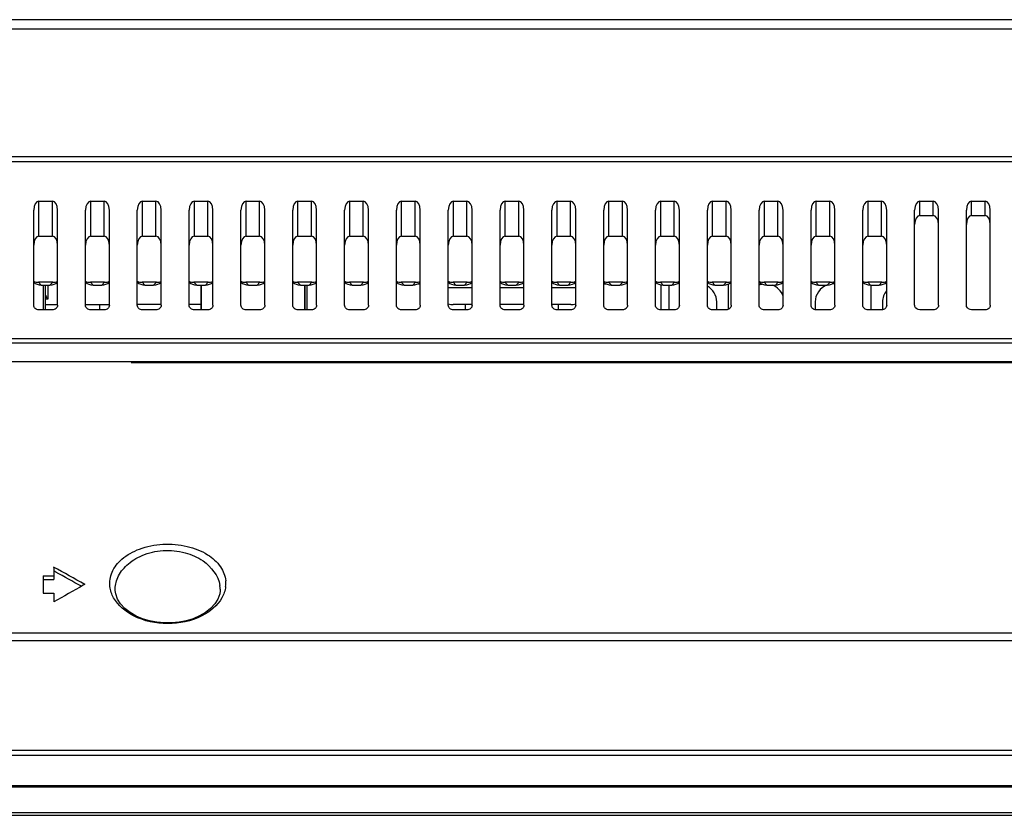
# Model space of a CAD drawing. Units: millimetres. Extents: x -717 to 2881, y 1696 to 3284.
# Drawn here: x 304 to 399, y 3170 to 3247 of the extents above; entities that cross this region are included whole.
import ezdxf

# ---------------------------------------------------------------- set-up
doc = ezdxf.new("R2010")
doc.units = ezdxf.units.MM
doc.header["$LTSCALE"] = 167.64
doc.layers.get('0').update_dxf_attribs({"linetype": 'CONTINUOUS'})
for name, color, linetype in [('43_D2P5C_BEZEL_OTS_0309-TTT_2', 7, 'CONTINUOUS'), ('7_ALL_FEATURES', 7, 'CONTINUOUS'), ('COLOR16', 7, 'CONTINUOUS'), ('COLOR16_1', 7, 'CONTINUOUS'), ('MANIFOLD_SOLID_BREP_AUO1_27_2', 7, 'CONTINUOUS')]:
    doc.layers.add(name, color=color, linetype=linetype)

msp = doc.modelspace()

# ---------------------------------------------------------------- linework, layer by layer
at = {"color": 7, "linetype": 'Continuous'}
for p, q in [((619.968, 3246.919), (-167.812, 3246.919)), ((619.968, 3246.006), (-167.812, 3246.006)), ((-122.853, 3233.719), (575.002, 3233.719)), ((-118.712, 3233.221), (570.867, 3233.221)), ((305.428, 3229.409), (306.728, 3229.409)), ((310.428, 3229.409), (311.728, 3229.409)), ((315.428, 3229.409), (316.728, 3229.409)), ((320.428, 3229.409), (321.728, 3229.409)), ((325.428, 3229.409), (326.728, 3229.409)), ((330.428, 3229.409), (331.728, 3229.409)), ((335.428, 3229.409), (336.728, 3229.409)), ((340.428, 3229.409), (341.728, 3229.409)), ((345.428, 3229.409), (346.728, 3229.409)), ((350.428, 3229.409), (351.728, 3229.409)), ((355.428, 3229.409), (356.728, 3229.409)), ((360.428, 3229.409), (361.728, 3229.409)), ((365.428, 3229.409), (366.728, 3229.409)), ((370.428, 3229.409), (371.728, 3229.409)), ((375.428, 3229.409), (376.728, 3229.409)), ((380.428, 3229.409), (381.728, 3229.409)), ((385.428, 3229.409), (386.728, 3229.409)), ((390.428, 3229.409), (391.728, 3229.409)), ((395.428, 3229.409), (396.728, 3229.409)), ((304.928, 3219.351), (304.928, 3228.547)), ((307.228, 3219.351), (307.228, 3228.547)), ((309.928, 3219.351), (309.928, 3228.547)), ((312.228, 3219.351), (312.228, 3228.547)), ((314.928, 3219.351), (314.928, 3228.547)), ((317.228, 3219.351), (317.228, 3228.547)), ((319.928, 3219.351), (319.928, 3228.547)), ((322.228, 3219.351), (322.228, 3228.547)), ((324.928, 3219.351), (324.928, 3228.547)), ((327.228, 3219.351), (327.228, 3228.547)), ((329.928, 3219.351), (329.928, 3228.547)), ((332.228, 3219.351), (332.228, 3228.547)), ((334.928, 3219.351), (334.928, 3228.547)), ((337.228, 3219.351), (337.228, 3228.547)), ((339.928, 3219.351), (339.928, 3228.547)), ((342.228, 3219.351), (342.228, 3228.547)), ((344.928, 3219.351), (344.928, 3228.547)), ((347.228, 3219.351), (347.228, 3228.547)), ((349.928, 3219.351), (349.928, 3228.547)), ((352.228, 3219.351), (352.228, 3228.547)), ((354.928, 3219.351), (354.928, 3228.547)), ((357.228, 3219.351), (357.228, 3228.547)), ((359.928, 3219.351), (359.928, 3228.547)), ((362.228, 3219.351), (362.228, 3228.547)), ((364.928, 3219.351), (364.928, 3228.547)), ((367.228, 3219.351), (367.228, 3228.547)), ((369.928, 3219.351), (369.928, 3228.547)), ((372.228, 3219.351), (372.228, 3228.547)), ((374.928, 3219.351), (374.928, 3228.547)), ((377.228, 3219.351), (377.228, 3228.547)), ((379.928, 3219.351), (379.928, 3228.547)), ((382.228, 3219.351), (382.228, 3228.547)), ((384.928, 3219.351), (384.928, 3228.547)), ((387.228, 3219.351), (387.228, 3228.547)), ((389.928, 3219.351), (389.928, 3228.547)), ((392.228, 3219.351), (392.228, 3228.547)), ((394.928, 3219.351), (394.928, 3228.547)), ((397.228, 3219.351), (397.228, 3228.547)), ((370.828, 3218.919), (370.828, 3219.669)), ((380.328, 3219.669), (380.328, 3218.919)), ((386.828, 3219.669), (386.828, 3218.919)), ((306.728, 3218.919), (305.428, 3218.919)), ((311.728, 3218.919), (310.428, 3218.919)), ((316.728, 3218.919), (315.428, 3218.919)), ((321.728, 3218.919), (320.428, 3218.919)), ((326.728, 3218.919), (325.428, 3218.919)), ((331.728, 3218.919), (330.428, 3218.919)), ((336.728, 3218.919), (335.428, 3218.919)), ((341.728, 3218.919), (340.428, 3218.919)), ((346.728, 3218.919), (345.428, 3218.919)), ((351.728, 3218.919), (350.428, 3218.919)), ((356.728, 3218.919), (355.428, 3218.919)), ((361.728, 3218.919), (360.428, 3218.919)), ((366.728, 3218.919), (365.428, 3218.919)), ((371.728, 3218.919), (370.428, 3218.919)), ((376.728, 3218.919), (375.428, 3218.919)), ((381.728, 3218.919), (380.428, 3218.919)), ((386.728, 3218.919), (385.428, 3218.919)), ((391.728, 3218.919), (390.428, 3218.919)), ((396.728, 3218.919), (395.428, 3218.919)), ((580.81, 3216.112), (-128.787, 3216.112)), ((580.941, 3215.697), (-128.786, 3215.697)), ((-209.812, 3213.919), (661.968, 3213.919)), ((306.856, 3194.083), (306.856, 3192.88)), ((305.856, 3193.247), (306.856, 3193.247)), ((305.856, 3193.247), (305.856, 3191.564)), ((307.056, 3193.605), (306.856, 3193.717)), ((305.856, 3192.88), (306.856, 3192.88)), ((309.856, 3192.407), (309.699, 3192.319)), ((305.856, 3191.564), (306.856, 3191.564)), ((306.856, 3191.564), (306.856, 3190.717)), ((322.913, 3191.78), (322.874, 3191.489)), ((322.916, 3191.956), (322.913, 3191.78)), ((704.09, 3187.687), (-251.934, 3187.687)), ((704.09, 3186.96), (-251.934, 3186.96)), ((-257.812, 3176.419), (709.968, 3176.419))]:
    msp.add_line(p, q, dxfattribs=at)
msp.add_lwpolyline([(322.874, 3191.489), (322.703, 3190.998), (322.407, 3190.523), (322.002, 3190.083), (321.505, 3189.693), (320.937, 3189.362), (320.314, 3189.094), (319.648, 3188.891), (318.953, 3188.755), (318.241, 3188.686), (317.522, 3188.685), (316.808, 3188.751), (316.11, 3188.885), (315.44, 3189.087), (314.81, 3189.355), (314.235, 3189.687), (313.732, 3190.078), (313.32, 3190.518), (313.018, 3190.994), (312.841, 3191.49), (312.797, 3191.804)], dxfattribs=at)
for centre, radius, start, end in [((369.078, 3219.669), 1.75, 0, 60.79236), ((375.578, 3219.669), 1.75, 101.24899, 111.82856), ((375.578, 3219.669), 1.75, 18.75332, 69.25778), ((382.078, 3219.669), 1.75, 110.74221, 180), ((382.078, 3219.669), 1.75, 85.05941, 93.7091), ((388.578, 3219.669), 1.75, 140.8192, 180), ((-159.43, 2356.098), 958.98, 60.701526, 60.906851), ((-158.46, 2357.756), 956.738, 60.715287, 60.884955), ((836.527, 2253.833), 1076.245, 119.308088, 119.481819), ((320.265, 3191.912), 2.651, 0.94987, 8.62697), ((320.863, 3192.511), 2.605, 352.93016, 5.31271)]:
    msp.add_arc(centre, radius, start, end, dxfattribs=at)
for centre, start_param, end_param in [((305.428, 3228.547), 0, 1.570796), ((306.728, 3228.547), -1.570796, 0), ((310.428, 3228.547), 0, 1.570796), ((311.728, 3228.547), -1.570796, 0), ((315.428, 3228.547), 0, 1.570796), ((316.728, 3228.547), -1.570796, 0), ((320.428, 3228.547), 0, 1.570796), ((321.728, 3228.547), -1.570796, 0), ((325.428, 3228.547), 0, 1.570796), ((326.728, 3228.547), -1.570796, 0), ((330.428, 3228.547), 0, 1.570796), ((331.728, 3228.547), -1.570796, 0), ((335.428, 3228.547), 0, 1.570796), ((336.728, 3228.547), -1.570796, 0), ((340.428, 3228.547), 0, 1.570796), ((341.728, 3228.547), -1.570796, 0), ((345.428, 3228.547), 0, 1.570796), ((346.728, 3228.547), -1.570796, 0), ((350.428, 3228.547), 0, 1.570796), ((351.728, 3228.547), -1.570796, 0), ((355.428, 3228.547), 0, 1.570796), ((356.728, 3228.547), -1.570796, 0), ((360.428, 3228.547), 0, 1.570796), ((361.728, 3228.547), -1.570796, 0), ((365.428, 3228.547), 0, 1.570796), ((366.728, 3228.547), -1.570796, 0), ((370.428, 3228.547), 0, 1.570796), ((371.728, 3228.547), -1.570796, 0), ((375.428, 3228.547), 0, 1.570796), ((376.728, 3228.547), -1.570796, 0), ((380.428, 3228.547), 0, 1.570796), ((381.728, 3228.547), -1.570796, 0), ((385.428, 3228.547), 0, 1.570796), ((386.728, 3228.547), -1.570796, 0), ((390.428, 3228.547), 0, 1.570796), ((391.728, 3228.547), -1.570796, 0), ((395.428, 3228.547), 0, 1.570796), ((396.728, 3228.547), -1.570796, 0)]:
    msp.add_ellipse(centre, major_axis=(0, 0.862), ratio=0.580057, start_param=start_param, end_param=end_param, dxfattribs=at)
for points, knots in [([(305.428, 3218.919), (305.303, 3218.919), (305.052, 3218.996), (304.928, 3219.238), (304.928, 3219.351)], [0, 0, 0, 0, 0.525531, 1, 1, 1, 1]), ([(307.228, 3219.351), (307.228, 3219.238), (307.103, 3218.996), (306.853, 3218.919), (306.728, 3218.919)], [0, 0, 0, 0, 0.474469, 1, 1, 1, 1]), ([(310.428, 3218.919), (310.303, 3218.919), (310.052, 3218.996), (309.928, 3219.238), (309.928, 3219.351)], [0, 0, 0, 0, 0.525531, 1, 1, 1, 1]), ([(312.228, 3219.351), (312.228, 3219.238), (312.103, 3218.996), (311.853, 3218.919), (311.728, 3218.919)], [0, 0, 0, 0, 0.474469, 1, 1, 1, 1]), ([(315.428, 3218.919), (315.303, 3218.919), (315.052, 3218.996), (314.928, 3219.238), (314.928, 3219.351)], [0, 0, 0, 0, 0.525531, 1, 1, 1, 1]), ([(317.228, 3219.351), (317.228, 3219.238), (317.103, 3218.996), (316.853, 3218.919), (316.728, 3218.919)], [0, 0, 0, 0, 0.474469, 1, 1, 1, 1]), ([(320.428, 3218.919), (320.303, 3218.919), (320.052, 3218.996), (319.928, 3219.238), (319.928, 3219.351)], [0, 0, 0, 0, 0.525531, 1, 1, 1, 1]), ([(322.228, 3219.351), (322.228, 3219.238), (322.103, 3218.996), (321.853, 3218.919), (321.728, 3218.919)], [0, 0, 0, 0, 0.474469, 1, 1, 1, 1]), ([(325.428, 3218.919), (325.303, 3218.919), (325.052, 3218.996), (324.928, 3219.238), (324.928, 3219.351)], [0, 0, 0, 0, 0.525531, 1, 1, 1, 1]), ([(327.228, 3219.351), (327.228, 3219.238), (327.103, 3218.996), (326.853, 3218.919), (326.728, 3218.919)], [0, 0, 0, 0, 0.474469, 1, 1, 1, 1]), ([(330.428, 3218.919), (330.303, 3218.919), (330.052, 3218.996), (329.928, 3219.238), (329.928, 3219.351)], [0, 0, 0, 0, 0.525531, 1, 1, 1, 1]), ([(332.228, 3219.351), (332.228, 3219.238), (332.103, 3218.996), (331.853, 3218.919), (331.728, 3218.919)], [0, 0, 0, 0, 0.474469, 1, 1, 1, 1]), ([(335.428, 3218.919), (335.303, 3218.919), (335.052, 3218.996), (334.928, 3219.238), (334.928, 3219.351)], [0, 0, 0, 0, 0.525531, 1, 1, 1, 1]), ([(337.228, 3219.351), (337.228, 3219.238), (337.103, 3218.996), (336.853, 3218.919), (336.728, 3218.919)], [0, 0, 0, 0, 0.474469, 1, 1, 1, 1]), ([(340.428, 3218.919), (340.303, 3218.919), (340.052, 3218.996), (339.928, 3219.238), (339.928, 3219.351)], [0, 0, 0, 0, 0.525531, 1, 1, 1, 1]), ([(342.228, 3219.351), (342.228, 3219.238), (342.103, 3218.996), (341.853, 3218.919), (341.728, 3218.919)], [0, 0, 0, 0, 0.474469, 1, 1, 1, 1]), ([(345.428, 3218.919), (345.303, 3218.919), (345.052, 3218.996), (344.928, 3219.238), (344.928, 3219.351)], [0, 0, 0, 0, 0.525531, 1, 1, 1, 1]), ([(347.228, 3219.351), (347.228, 3219.238), (347.103, 3218.996), (346.853, 3218.919), (346.728, 3218.919)], [0, 0, 0, 0, 0.474469, 1, 1, 1, 1]), ([(350.428, 3218.919), (350.303, 3218.919), (350.052, 3218.996), (349.928, 3219.238), (349.928, 3219.351)], [0, 0, 0, 0, 0.525531, 1, 1, 1, 1]), ([(352.228, 3219.351), (352.228, 3219.238), (352.103, 3218.996), (351.853, 3218.919), (351.728, 3218.919)], [0, 0, 0, 0, 0.474469, 1, 1, 1, 1]), ([(355.428, 3218.919), (355.303, 3218.919), (355.052, 3218.996), (354.928, 3219.238), (354.928, 3219.351)], [0, 0, 0, 0, 0.525531, 1, 1, 1, 1]), ([(357.228, 3219.351), (357.228, 3219.238), (357.103, 3218.996), (356.853, 3218.919), (356.728, 3218.919)], [0, 0, 0, 0, 0.474469, 1, 1, 1, 1]), ([(360.428, 3218.919), (360.303, 3218.919), (360.052, 3218.996), (359.928, 3219.238), (359.928, 3219.351)], [0, 0, 0, 0, 0.525531, 1, 1, 1, 1]), ([(362.228, 3219.351), (362.228, 3219.238), (362.103, 3218.996), (361.853, 3218.919), (361.728, 3218.919)], [0, 0, 0, 0, 0.474469, 1, 1, 1, 1]), ([(365.428, 3218.919), (365.303, 3218.919), (365.052, 3218.996), (364.928, 3219.238), (364.928, 3219.351)], [0, 0, 0, 0, 0.525531, 1, 1, 1, 1]), ([(367.228, 3219.351), (367.228, 3219.238), (367.103, 3218.996), (366.853, 3218.919), (366.728, 3218.919)], [0, 0, 0, 0, 0.474469, 1, 1, 1, 1]), ([(370.428, 3218.919), (370.303, 3218.919), (370.052, 3218.996), (369.928, 3219.238), (369.928, 3219.351)], [0, 0, 0, 0, 0.525531, 1, 1, 1, 1]), ([(372.228, 3219.351), (372.228, 3219.238), (372.103, 3218.996), (371.853, 3218.919), (371.728, 3218.919)], [0, 0, 0, 0, 0.474469, 1, 1, 1, 1]), ([(375.428, 3218.919), (375.303, 3218.919), (375.052, 3218.996), (374.928, 3219.238), (374.928, 3219.351)], [0, 0, 0, 0, 0.525531, 1, 1, 1, 1]), ([(377.228, 3219.351), (377.228, 3219.238), (377.103, 3218.996), (376.853, 3218.919), (376.728, 3218.919)], [0, 0, 0, 0, 0.474469, 1, 1, 1, 1]), ([(380.428, 3218.919), (380.303, 3218.919), (380.052, 3218.996), (379.928, 3219.238), (379.928, 3219.351)], [0, 0, 0, 0, 0.525531, 1, 1, 1, 1]), ([(382.228, 3219.351), (382.228, 3219.238), (382.103, 3218.996), (381.853, 3218.919), (381.728, 3218.919)], [0, 0, 0, 0, 0.474469, 1, 1, 1, 1]), ([(385.428, 3218.919), (385.303, 3218.919), (385.052, 3218.996), (384.928, 3219.238), (384.928, 3219.351)], [0, 0, 0, 0, 0.525531, 1, 1, 1, 1]), ([(387.228, 3219.351), (387.228, 3219.238), (387.103, 3218.996), (386.853, 3218.919), (386.728, 3218.919)], [0, 0, 0, 0, 0.474469, 1, 1, 1, 1]), ([(389.945, 3219.239), (389.939, 3219.258), (389.931, 3219.295), (389.928, 3219.333), (389.928, 3219.351)], [0, 0, 0, 0, 0.503164, 1, 1, 1, 1]), ([(392.228, 3219.351), (392.228, 3219.238), (392.103, 3218.996), (391.853, 3218.919), (391.728, 3218.919)], [0, 0, 0, 0, 0.474469, 1, 1, 1, 1]), ([(394.945, 3219.239), (394.939, 3219.258), (394.931, 3219.295), (394.928, 3219.333), (394.928, 3219.351)], [0, 0, 0, 0, 0.503164, 1, 1, 1, 1]), ([(397.228, 3219.351), (397.228, 3219.238), (397.103, 3218.996), (396.853, 3218.919), (396.728, 3218.919)], [0, 0, 0, 0, 0.474469, 1, 1, 1, 1]), ([(312.282, 3192.199), (312.228, 3192.661), (312.391, 3193.697), (313.462, 3195.015), (315.202, 3195.965), (317.401, 3196.396), (319.686, 3196.207), (321.643, 3195.443), (323, 3194.259), (323.412, 3193.231), (323.457, 3192.753)], [0, 0, 0, 0, 0.093756, 0.200248, 0.331255, 0.486091, 0.646071, 0.787588, 0.903028, 1, 1, 1, 1]), ([(312.797, 3191.804), (312.775, 3192.232), (312.971, 3193.17), (313.911, 3194.395), (315.446, 3195.338), (317.422, 3195.783), (319.489, 3195.581), (321.619, 3194.675), (322.743, 3193.255), (322.886, 3192.31)], [0, 0, 0, 0, 0.09536, 0.203976, 0.334707, 0.487991, 0.646614, 0.787491, 1, 1, 1, 1]), ([(323.078, 3191.098), (322.652, 3190.345), (320.998, 3189.008), (317.851, 3188.398), (314.711, 3189.024), (313.066, 3190.364), (312.643, 3191.117)], [0, 0, 0, 0, 0.217484, 0.500488, 0.782945, 1, 1, 1, 1])]:
    msp.add_open_spline(points, degree=3, knots=knots, dxfattribs=at)
for points in [[(390.428, 3218.919), (390.235, 3218.919), (390.002, 3219.055), (389.945, 3219.239)], [(395.428, 3218.919), (395.235, 3218.919), (395.002, 3219.055), (394.945, 3219.239)], [(312.643, 3191.117), (312.457, 3191.449), (312.326, 3191.821), (312.282, 3192.199)], [(323.448, 3192.191), (323.401, 3191.809), (323.268, 3191.432), (323.078, 3191.098)]]:
    msp.add_open_spline(points, degree=3, dxfattribs=at)
at = {"layer": '43_D2P5C_BEZEL_OTS_0309-TTT_2', "color": 7, "linetype": 'Continuous'}
for p, q in [((-258.01, 3175.919), (710.17, 3175.919)), ((-253.51, 3173.013), (705.67, 3173.013)), ((705.67, 3172.835), (-253.51, 3172.835)), ((-254.452, 3170.38), (705.67, 3170.38)), ((-255.822, 3170.119), (707.982, 3170.119))]:
    msp.add_line(p, q, dxfattribs=at)
at = {"layer": '7_ALL_FEATURES', "color": 7, "linetype": 'Continuous'}
for p, q in [((305.428, 3226.021), (305.428, 3229.409)), ((306.728, 3226.021), (306.728, 3229.409)), ((310.428, 3226.021), (310.428, 3229.409)), ((311.728, 3226.021), (311.728, 3229.409)), ((315.428, 3226.021), (315.428, 3229.409)), ((316.728, 3226.021), (316.728, 3229.409)), ((320.428, 3226.021), (320.428, 3229.409)), ((321.728, 3226.021), (321.728, 3229.409)), ((325.428, 3226.021), (325.428, 3229.409)), ((326.728, 3226.021), (326.728, 3229.409)), ((330.428, 3226.021), (330.428, 3229.409)), ((331.728, 3226.021), (331.728, 3229.409)), ((335.428, 3226.021), (335.428, 3229.409)), ((336.728, 3226.021), (336.728, 3229.409)), ((340.428, 3226.021), (340.428, 3229.409)), ((341.728, 3226.021), (341.728, 3229.409)), ((345.428, 3226.021), (345.428, 3229.409)), ((346.728, 3226.021), (346.728, 3229.409)), ((350.428, 3226.021), (350.428, 3229.409)), ((351.728, 3226.021), (351.728, 3229.409)), ((355.428, 3226.021), (355.428, 3229.409)), ((356.728, 3226.021), (356.728, 3229.409)), ((360.428, 3226.021), (360.428, 3229.409)), ((361.728, 3226.021), (361.728, 3229.409)), ((365.428, 3226.021), (365.428, 3229.409)), ((366.728, 3226.021), (366.728, 3229.409)), ((370.428, 3226.021), (370.428, 3229.409)), ((371.728, 3226.021), (371.728, 3229.409)), ((375.428, 3226.021), (375.428, 3229.409)), ((376.728, 3226.021), (376.728, 3229.409)), ((380.428, 3226.021), (380.428, 3229.409)), ((381.728, 3226.021), (381.728, 3229.409)), ((385.428, 3226.021), (385.428, 3229.409)), ((386.728, 3226.021), (386.728, 3229.409)), ((390.428, 3228.014), (390.428, 3229.409)), ((391.728, 3228.014), (391.728, 3229.409)), ((395.428, 3228.014), (395.428, 3229.409)), ((396.728, 3228.014), (396.728, 3229.409)), ((390.428, 3228.014), (391.728, 3228.014)), ((395.428, 3228.014), (396.728, 3228.014)), ((305.428, 3226.021), (306.728, 3226.021)), ((310.428, 3226.021), (311.728, 3226.021)), ((315.428, 3226.021), (316.728, 3226.021)), ((320.428, 3226.021), (321.728, 3226.021)), ((325.428, 3226.021), (326.728, 3226.021)), ((330.428, 3226.021), (331.728, 3226.021)), ((335.428, 3226.021), (336.728, 3226.021)), ((340.428, 3226.021), (341.728, 3226.021)), ((345.428, 3226.021), (346.728, 3226.021)), ((350.428, 3226.021), (351.728, 3226.021)), ((355.428, 3226.021), (356.728, 3226.021)), ((360.428, 3226.021), (361.728, 3226.021)), ((365.428, 3226.021), (366.728, 3226.021)), ((370.428, 3226.021), (371.728, 3226.021)), ((375.428, 3226.021), (376.728, 3226.021)), ((380.428, 3226.021), (381.728, 3226.021)), ((385.428, 3226.021), (386.728, 3226.021)), ((306.762, 3221.571), (305.394, 3221.571)), ((305.662, 3221.301), (305.394, 3221.571)), ((306.762, 3221.571), (306.494, 3221.301)), ((311.762, 3221.571), (310.394, 3221.571)), ((310.662, 3221.301), (310.394, 3221.571)), ((311.762, 3221.571), (311.494, 3221.301)), ((316.762, 3221.571), (315.394, 3221.571)), ((315.662, 3221.301), (315.394, 3221.571)), ((316.762, 3221.571), (316.494, 3221.301)), ((321.762, 3221.571), (320.394, 3221.571)), ((320.662, 3221.301), (320.394, 3221.571)), ((321.762, 3221.571), (321.494, 3221.301)), ((326.762, 3221.571), (325.394, 3221.571)), ((325.662, 3221.301), (325.394, 3221.571)), ((326.762, 3221.571), (326.494, 3221.301)), ((331.762, 3221.571), (330.394, 3221.571)), ((330.662, 3221.301), (330.394, 3221.571)), ((331.762, 3221.571), (331.494, 3221.301)), ((336.762, 3221.571), (335.394, 3221.571)), ((335.662, 3221.301), (335.394, 3221.571)), ((336.762, 3221.571), (336.494, 3221.301)), ((341.762, 3221.571), (340.394, 3221.571)), ((340.662, 3221.301), (340.394, 3221.571)), ((341.762, 3221.571), (341.494, 3221.301)), ((346.762, 3221.571), (345.394, 3221.571)), ((345.662, 3221.301), (345.394, 3221.571)), ((346.762, 3221.571), (346.494, 3221.301)), ((351.762, 3221.571), (350.394, 3221.571)), ((350.662, 3221.301), (350.394, 3221.571)), ((351.762, 3221.571), (351.494, 3221.301)), ((356.762, 3221.571), (355.394, 3221.571)), ((355.662, 3221.301), (355.394, 3221.571)), ((356.762, 3221.571), (356.494, 3221.301)), ((361.762, 3221.571), (360.394, 3221.571)), ((360.662, 3221.301), (360.394, 3221.571)), ((361.762, 3221.571), (361.494, 3221.301)), ((366.762, 3221.571), (365.394, 3221.571)), ((365.662, 3221.301), (365.394, 3221.571)), ((366.762, 3221.571), (366.494, 3221.301)), ((371.762, 3221.571), (370.394, 3221.571)), ((370.662, 3221.301), (370.394, 3221.571)), ((371.762, 3221.571), (371.494, 3221.301)), ((376.762, 3221.571), (375.394, 3221.571)), ((375.662, 3221.301), (375.394, 3221.571)), ((376.762, 3221.571), (376.494, 3221.301)), ((381.762, 3221.571), (380.394, 3221.571)), ((380.662, 3221.301), (380.394, 3221.571)), ((381.762, 3221.571), (381.494, 3221.301)), ((386.762, 3221.571), (385.394, 3221.571)), ((385.662, 3221.301), (385.394, 3221.571)), ((386.762, 3221.571), (386.494, 3221.301)), ((305.662, 3221.301), (306.494, 3221.301)), ((305.878, 3218.919), (305.878, 3221.301)), ((306.078, 3218.919), (306.078, 3221.301)), ((306.278, 3221.301), (306.278, 3219.928)), ((310.662, 3221.301), (311.494, 3221.301)), ((315.662, 3221.301), (316.494, 3221.301)), ((320.662, 3221.301), (321.494, 3221.301)), ((325.662, 3221.301), (326.494, 3221.301)), ((330.662, 3221.301), (331.494, 3221.301)), ((331.278, 3221.301), (331.278, 3218.919)), ((335.662, 3221.301), (336.494, 3221.301)), ((340.662, 3221.301), (341.494, 3221.301)), ((342.229, 3221.419), (342.168, 3221.419)), ((347.228, 3221.03), (344.928, 3221.03)), ((345.662, 3221.301), (346.494, 3221.301)), ((352.228, 3221.03), (349.928, 3221.03)), ((350.662, 3221.301), (351.494, 3221.301)), ((357.228, 3221.03), (354.928, 3221.03)), ((355.662, 3221.301), (356.494, 3221.301)), ((359.987, 3221.419), (359.927, 3221.419)), ((360.662, 3221.301), (361.494, 3221.301)), ((365.428, 3221.301), (365.428, 3218.919)), ((365.662, 3221.301), (366.494, 3221.301)), ((366.228, 3218.919), (366.228, 3221.301)), ((370.662, 3221.301), (371.494, 3221.301)), ((371.928, 3221.388), (371.928, 3218.959)), ((375.662, 3221.301), (376.494, 3221.301)), ((380.662, 3221.301), (381.494, 3221.301)), ((385.662, 3221.301), (386.494, 3221.301)), ((385.728, 3218.919), (385.728, 3221.301)), ((306.278, 3219.928), (306.078, 3219.928)), ((306.078, 3219.419), (307.228, 3219.419)), ((309.939, 3219.419), (312.228, 3219.419)), ((311.31, 3218.919), (311.31, 3219.419)), ((317.228, 3219.419), (314.928, 3219.419)), ((321.081, 3219.419), (319.928, 3219.419)), ((347.228, 3219.419), (345.417, 3219.419)), ((346.591, 3218.919), (346.591, 3219.419)), ((352.228, 3219.419), (349.928, 3219.419)), ((356.739, 3219.419), (354.928, 3219.419)), ((355.564, 3218.919), (355.564, 3219.419)), ((351.072, 3213.919), (351.072, 3213.819)), ((352.072, 3213.919), (352.072, 3213.819)), ((351.072, 3213.819), (551.072, 3213.819))]:
    msp.add_line(p, q, dxfattribs=at)
for centre, start, end in [((342.168, 3223.119), 264.73297, 270), ((359.987, 3223.119), 270, 275.26703), ((345.417, 3221.119), 253.17764, 270), ((356.739, 3221.119), 270, 286.82236)]:
    msp.add_arc(centre, 1.7, start, end, dxfattribs=at)
for centre, major_axis, ratio, start_param, end_param in [((390.428, 3227.152), (0, 0.862), 0.580057, 0, 1.570796), ((391.728, 3227.152), (0, 0.862), 0.580057, -1.570796, 0), ((395.428, 3227.152), (0, 0.862), 0.580057, 0, 1.570796), ((396.728, 3227.152), (0, 0.862), 0.580057, -1.570796, 0), ((305.428, 3225.159), (0, 0.862), 0.580057, 0, 1.570796), ((306.728, 3225.159), (0, 0.862), 0.580057, -1.570796, 0), ((310.428, 3225.159), (0, 0.862), 0.580057, 0, 1.570796), ((311.728, 3225.159), (0, 0.862), 0.580057, -1.570796, 0), ((315.428, 3225.159), (0, 0.862), 0.580057, 0, 1.570796), ((316.728, 3225.159), (0, 0.862), 0.580057, -1.570796, 0), ((320.428, 3225.159), (0, 0.862), 0.580057, 0, 1.570796), ((321.728, 3225.159), (0, 0.862), 0.580057, -1.570796, 0), ((325.428, 3225.159), (0, 0.862), 0.580057, 0, 1.570796), ((326.728, 3225.159), (0, 0.862), 0.580057, -1.570796, 0), ((330.428, 3225.159), (0, 0.862), 0.580057, 0, 1.570796), ((331.728, 3225.159), (0, 0.862), 0.580057, -1.570796, 0), ((335.428, 3225.159), (0, 0.862), 0.580057, 0, 1.570796), ((336.728, 3225.159), (0, 0.862), 0.580057, -1.570796, 0), ((340.428, 3225.159), (0, 0.862), 0.580057, 0, 1.570796), ((341.728, 3225.159), (0, 0.862), 0.580057, -1.570796, 0), ((345.428, 3225.159), (0, 0.862), 0.580057, 0, 1.570796), ((346.728, 3225.159), (0, 0.862), 0.580057, -1.570796, 0), ((350.428, 3225.159), (0, 0.862), 0.580057, 0, 1.570796), ((351.728, 3225.159), (0, 0.862), 0.580057, -1.570796, 0), ((355.428, 3225.159), (0, 0.862), 0.580057, 0, 1.570796), ((356.728, 3225.159), (0, 0.862), 0.580057, -1.570796, 0), ((360.428, 3225.159), (0, 0.862), 0.580057, 0, 1.570796), ((361.728, 3225.159), (0, 0.862), 0.580057, -1.570796, 0), ((365.428, 3225.159), (0, 0.862), 0.580057, 0, 1.570796), ((366.728, 3225.159), (0, 0.862), 0.580057, -1.570796, 0), ((370.428, 3225.159), (0, 0.862), 0.580057, 0, 1.570796), ((371.728, 3225.159), (0, 0.862), 0.580057, -1.570796, 0), ((375.428, 3225.159), (0, 0.862), 0.580057, 0, 1.570796), ((376.728, 3225.159), (0, 0.862), 0.580057, -1.570796, 0), ((380.428, 3225.159), (0, 0.862), 0.580057, 0, 1.570796), ((381.728, 3225.159), (0, 0.862), 0.580057, -1.570796, 0), ((385.428, 3225.159), (0, 0.862), 0.580057, 0, 1.570796), ((386.728, 3225.159), (0, 0.862), 0.580057, -1.570796, 0), ((305.731, 3222.197), (1.018, 0.223), 0.852246, -2.645502, -1.822443), ((305.463, 3222.467), (1.018, 0.223), 0.852246, 3.984394, 4.460742), ((306.424, 3222.197), (1.018, -0.223), 0.852246, -1.319149, -0.496091), ((306.692, 3222.467), (1.018, -0.223), 0.852246, -1.319149, -0.842801), ((310.731, 3222.197), (1.018, 0.223), 0.852246, -2.645502, -1.822443), ((310.463, 3222.467), (1.018, 0.223), 0.852246, 3.984394, 4.460742), ((311.424, 3222.197), (1.018, -0.223), 0.852246, -1.319149, -0.496091), ((311.692, 3222.467), (1.018, -0.223), 0.852246, -1.319149, -0.842801), ((315.731, 3222.197), (1.018, 0.223), 0.852246, -2.645502, -1.822443), ((315.463, 3222.467), (1.018, 0.223), 0.852246, 3.984394, 4.460742), ((316.424, 3222.197), (1.018, -0.223), 0.852246, -1.319149, -0.496091), ((316.692, 3222.467), (1.018, -0.223), 0.852246, -1.319149, -0.842801), ((320.731, 3222.197), (1.018, 0.223), 0.852246, -2.645502, -1.822443), ((320.463, 3222.467), (1.018, 0.223), 0.852246, 3.984394, 4.460742), ((321.424, 3222.197), (1.018, -0.223), 0.852246, -1.319149, -0.496091), ((321.692, 3222.467), (1.018, -0.223), 0.852246, -1.319149, -0.842801), ((325.731, 3222.197), (1.018, 0.223), 0.852246, -2.645502, -1.822443), ((325.463, 3222.467), (1.018, 0.223), 0.852246, 3.984394, 4.460742), ((326.424, 3222.197), (1.018, -0.223), 0.852246, -1.319149, -0.496091), ((326.692, 3222.467), (1.018, -0.223), 0.852246, -1.319149, -0.842801), ((330.731, 3222.197), (1.018, 0.223), 0.852246, -2.645502, -1.822443), ((330.463, 3222.467), (1.018, 0.223), 0.852246, 3.984394, 4.460742), ((331.424, 3222.197), (1.018, -0.223), 0.852246, -1.319149, -0.496091), ((331.692, 3222.467), (1.018, -0.223), 0.852246, -1.319149, -0.842801), ((335.731, 3222.197), (1.018, 0.223), 0.852246, -2.645502, -1.822443), ((335.463, 3222.467), (1.018, 0.223), 0.852246, 3.984394, 4.460742), ((336.424, 3222.197), (1.018, -0.223), 0.852246, -1.319149, -0.496091), ((336.692, 3222.467), (1.018, -0.223), 0.852246, -1.319149, -0.842801), ((340.731, 3222.197), (1.018, 0.223), 0.852246, -2.645502, -1.822443), ((340.463, 3222.467), (1.018, 0.223), 0.852246, 3.984394, 4.460742), ((341.424, 3222.197), (1.018, -0.223), 0.852246, -1.319149, -0.496091), ((341.692, 3222.467), (1.018, -0.223), 0.852246, -1.319149, -0.842801), ((345.731, 3222.197), (1.018, 0.223), 0.852246, -2.645502, -1.822443), ((345.463, 3222.467), (1.018, 0.223), 0.852246, 3.984394, 4.460742), ((346.424, 3222.197), (1.018, -0.223), 0.852246, -1.319149, -0.496091), ((346.692, 3222.467), (1.018, -0.223), 0.852246, -1.319149, -0.842801), ((350.731, 3222.197), (1.018, 0.223), 0.852246, -2.645502, -1.822443), ((350.463, 3222.467), (1.018, 0.223), 0.852246, 3.984394, 4.460742), ((351.424, 3222.197), (1.018, -0.223), 0.852246, -1.319149, -0.496091), ((351.692, 3222.467), (1.018, -0.223), 0.852246, -1.319149, -0.842801), ((355.731, 3222.197), (1.018, 0.223), 0.852246, -2.645502, -1.822443), ((355.463, 3222.467), (1.018, 0.223), 0.852246, 3.984394, 4.460742), ((356.424, 3222.197), (1.018, -0.223), 0.852246, -1.319149, -0.496091), ((356.692, 3222.467), (1.018, -0.223), 0.852246, -1.319149, -0.842801), ((360.731, 3222.197), (1.018, 0.223), 0.852246, -2.645502, -1.822443), ((360.463, 3222.467), (1.018, 0.223), 0.852246, 3.984394, 4.460742), ((361.424, 3222.197), (1.018, -0.223), 0.852246, -1.319149, -0.496091), ((361.692, 3222.467), (1.018, -0.223), 0.852246, -1.319149, -0.842801), ((365.731, 3222.197), (1.018, 0.223), 0.852246, -2.645502, -1.822443), ((365.463, 3222.467), (1.018, 0.223), 0.852246, 3.984394, 4.460742), ((366.424, 3222.197), (1.018, -0.223), 0.852246, -1.319149, -0.496091), ((366.692, 3222.467), (1.018, -0.223), 0.852246, -1.319149, -0.842801), ((370.731, 3222.197), (1.018, 0.223), 0.852246, -2.645502, -1.822443), ((370.463, 3222.467), (1.018, 0.223), 0.852246, 3.984394, 4.460742), ((371.424, 3222.197), (1.018, -0.223), 0.852246, -1.319149, -0.496091), ((371.692, 3222.467), (1.018, -0.223), 0.852246, -1.319149, -0.842801), ((375.731, 3222.197), (1.018, 0.223), 0.852246, -2.645502, -1.822443), ((375.463, 3222.467), (1.018, 0.223), 0.852246, 3.984394, 4.460742), ((376.424, 3222.197), (1.018, -0.223), 0.852246, -1.319149, -0.496091), ((376.692, 3222.467), (1.018, -0.223), 0.852246, -1.319149, -0.842801), ((380.731, 3222.197), (1.018, 0.223), 0.852246, -2.645502, -1.822443), ((380.463, 3222.467), (1.018, 0.223), 0.852246, 3.984394, 4.460742), ((381.424, 3222.197), (1.018, -0.223), 0.852246, -1.319149, -0.496091), ((381.692, 3222.467), (1.018, -0.223), 0.852246, -1.319149, -0.842801), ((385.731, 3222.197), (1.018, 0.223), 0.852246, -2.645502, -1.822443), ((385.463, 3222.467), (1.018, 0.223), 0.852246, 3.984394, 4.460742), ((386.424, 3222.197), (1.018, -0.223), 0.852246, -1.319149, -0.496091), ((386.692, 3222.467), (1.018, -0.223), 0.852246, -1.319149, -0.842801)]:
    msp.add_ellipse(centre, major_axis=major_axis, ratio=ratio, start_param=start_param, end_param=end_param, dxfattribs=at)
msp.add_open_spline([(306.078, 3220.324), (306.078, 3220.295), (306.128, 3220.15), (306.214, 3220.029), (306.278, 3219.928)], degree=3, knots=[0, 0, 0, 0, 0.196401, 1, 1, 1, 1], dxfattribs=at)
at = {"layer": 'COLOR16', "color": 7, "linetype": 'Continuous'}
for p, q in [((321.081, 3221.301), (321.081, 3218.919)), ((331.081, 3218.919), (331.081, 3221.301))]:
    msp.add_line(p, q, dxfattribs=at)
at = {"layer": 'COLOR16_1', "color": 7, "linetype": 'Continuous'}
for p, q in [((321.081, 3218.919), (321.081, 3221.301)), ((331.081, 3221.301), (331.081, 3218.919))]:
    msp.add_line(p, q, dxfattribs=at)
at = {"layer": 'MANIFOLD_SOLID_BREP_AUO1_27_2', "color": 7, "linetype": 'Continuous'}
msp.add_line((314.328, 3213.819), (351.088, 3213.819), dxfattribs=at)

doc.saveas('drawing.dxf')
